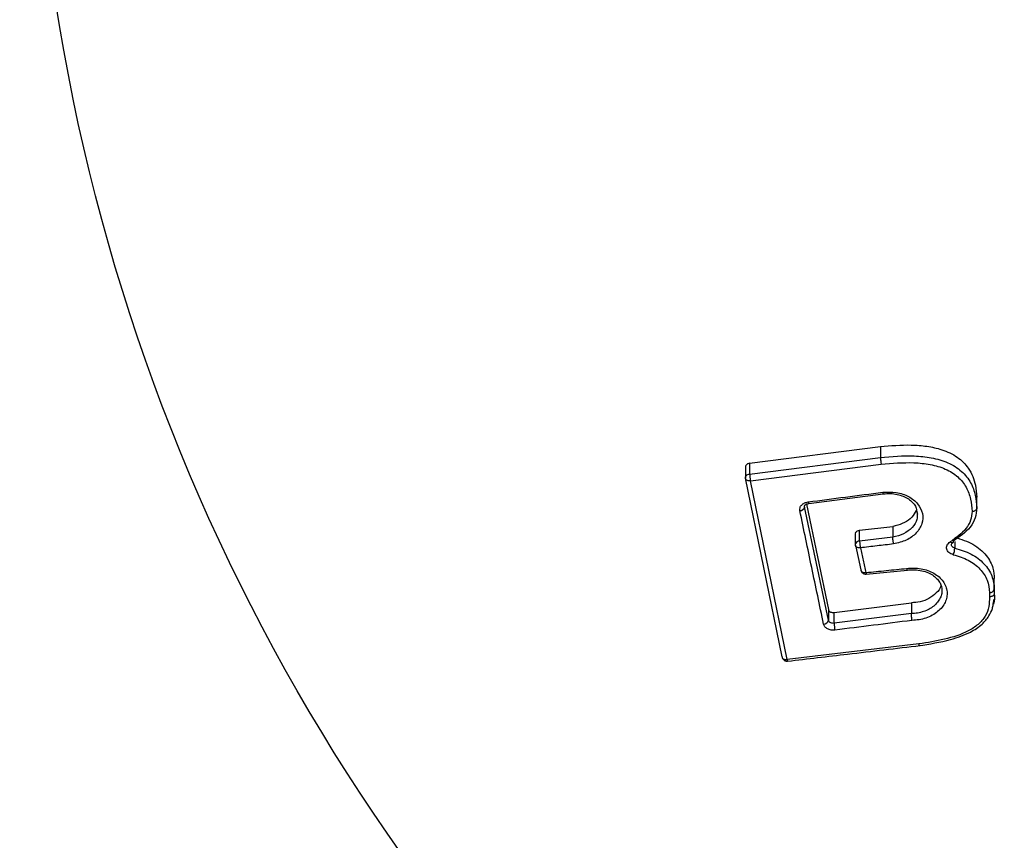
# Model space of a CAD drawing. Units: millimetres. Extents: x 18503 to 23202, y 27517 to 32128.
# Drawn here: x 20741 to 20839, y 29644 to 29726 of the extents above; entities that cross this region are included whole.
import ezdxf

# ---------------------------------------------------------------- set-up
doc = ezdxf.new("R2010")
doc.units = ezdxf.units.MM
doc.header["$LTSCALE"] = 200
doc.layers.add('OTWORY_MONTAŻOWE', color=1, linetype='Continuous')

msp = doc.modelspace()

# ---------------------------------------------------------------- linework, layer by layer
at = {"color": 7, "linetype": 'Continuous', "lineweight": 25}
for p, q in [((20813.676, 29681.798), (20826.773, 29683.467)), ((20826.773, 29683.467), (20826.773, 29682.384)), ((20813.676, 29680.716), (20826.773, 29682.384)), ((20813.247, 29681.505), (20813.247, 29680.31)), ((20813.676, 29681.798), (20813.676, 29680.716)), ((20813.76, 29680.038), (20826.854, 29681.706)), ((20816.926, 29662.421), (20813.253, 29680.313)), ((20817.433, 29662.14), (20813.76, 29680.038)), ((20819.599, 29677.764), (20827.06, 29678.735)), ((20836.44, 29677.321), (20836.44, 29678.391)), ((20821.568, 29666.079), (20819.187, 29677.437)), ((20819.359, 29677.689), (20821.568, 29667.151)), ((20830.396, 29677.076), (20830.503, 29676.699)), ((20830.457, 29676.862), (20830.449, 29676.7)), ((20824.691, 29675.086), (20828.011, 29675.482)), ((20828.011, 29675.482), (20828.011, 29674.402)), ((20824.257, 29674.706), (20824.257, 29673.656)), ((20824.691, 29674.006), (20824.691, 29675.086)), ((20828.011, 29674.402), (20824.691, 29674.006)), ((20824.257, 29673.656), (20824.264, 29673.597)), ((20824.264, 29673.597), (20824.818, 29671.127)), ((20825.362, 29670.688), (20829.478, 29671.105)), ((20838.185, 29669.175), (20838.185, 29670.245)), ((20838.189, 29669.35), (20838.189, 29669.63)), ((20837.699, 29668.843), (20837.699, 29668.415)), ((20838.185, 29669.175), (20838.185, 29668.753)), ((20838.189, 29668.553), (20838.189, 29668.578)), ((20822.133, 29666.85), (20829.881, 29667.828)), ((20829.881, 29667.828), (20829.881, 29666.75)), ((20838.072, 29667.674), (20838.175, 29668.199)), ((20821.568, 29667.151), (20821.568, 29666.079)), ((20822.062, 29666.845), (20822.133, 29666.85)), ((20822.133, 29665.772), (20822.133, 29666.85)), ((20829.881, 29666.75), (20822.133, 29665.772)), ((20829.881, 29666.75), (20829.881, 29666.748)), ((20822.133, 29665.772), (20822.062, 29665.766)), ((20830.637, 29663.704), (20817.433, 29662.14))]:
    msp.add_line(p, q, dxfattribs=at)
at = {"color": 1, "linetype": 'Continuous', "lineweight": 25}
for p, q in [((20819.187, 29677.437), (20819.187, 29677.547)), ((20834.223, 29673.97), (20834.223, 29673.308))]:
    msp.add_line(p, q, dxfattribs=at)
at = {"color": 7, "linetype": 'Continuous', "lineweight": 25, "flags": 128}
msp.add_lwpolyline([(20834.066, 29673.984), (20834.064, 29673.922), (20834.049, 29673.874), (20834.023, 29673.84), (20833.985, 29673.824), (20833.938, 29673.824), (20833.883, 29673.842), (20833.823, 29673.876), (20833.76, 29673.926)], dxfattribs=at)
at = {"color": 7, "linetype": 'Continuous', "lineweight": 25}
for centre, radius, start, end in [((20827.335, 29678.913), 0.328, 181.98934, 212.91254), ((20818.701, 29677.554), 0.501, 270.62731, 346.57233), ((20832.405, 29673.364), 1.819, 336.65056, 358.25862), ((20837.759, 29669.276), 0.438, 262.04708, 346.66092), ((20821.08, 29666.192), 0.5, 270.71865, 347.04744), ((20827.528, 29666.09), 5.404, 183.37326, 190.68027)]:
    msp.add_arc(centre, radius, start, end, dxfattribs=at)
at = {"color": 1, "linetype": 'Continuous', "lineweight": 25}
for centre, radius, start, end in [((20819.831, 29677.927), 0.284, 179.36323, 215.16284), ((20824.667, 29673.592), 0.415, 86.75653, 171.13685)]:
    msp.add_arc(centre, radius, start, end, dxfattribs=at)
at = {"color": 7, "linetype": 'Continuous', "lineweight": 25}
for points, knots in [([(20826.773, 29683.467), (20827.806, 29683.558), (20829.363, 29683.696), (20831.438, 29683.531), (20833.042, 29683.189), (20834.546, 29682.472), (20835.772, 29681.229), (20836.321, 29679.795), (20836.406, 29678.794), (20836.44, 29678.391)], [0, 0, 0, 0, 0.221967, 0.334691, 0.446989, 0.579992, 0.713086, 0.88453, 1, 1, 1, 1]), ([(20826.773, 29682.384), (20827.905, 29682.48), (20829.616, 29682.626), (20831.904, 29682.382), (20833.576, 29681.914), (20834.969, 29681.043), (20835.879, 29679.883), (20836.329, 29678.609), (20836.403, 29677.747), (20836.44, 29677.32)], [0, 0, 0, 0, 0.242946, 0.366943, 0.494743, 0.624104, 0.75263, 0.877792, 1, 1, 1, 1]), ([(20826.773, 29682.384), (20826.776, 29682.337), (20826.781, 29682.239), (20826.802, 29682.049), (20826.827, 29681.857), (20826.845, 29681.755), (20826.854, 29681.706)], [0, 0, 0, 0, 0.240955, 0.500028, 0.759085, 1, 1, 1, 1]), ([(20813.676, 29681.798), (20813.617, 29681.786), (20813.524, 29681.767), (20813.416, 29681.706), (20813.323, 29681.629), (20813.245, 29681.51), (20813.25, 29681.41), (20813.253, 29681.36)], [0, 0, 0, 0, 0.2293475, 0.3599851, 0.5009506, 0.7504694, 1, 1, 1, 1]), ([(20826.854, 29681.706), (20827.95, 29681.8), (20829.593, 29681.942), (20831.769, 29681.713), (20833.317, 29681.283), (20834.592, 29680.484), (20835.427, 29679.414), (20835.847, 29678.216), (20835.918, 29677.395), (20835.954, 29676.984)], [0, 0, 0, 0, 0.250144, 0.374997, 0.500564, 0.62521, 0.750101, 0.874925, 1, 1, 1, 1]), ([(20813.76, 29680.038), (20813.718, 29680.034), (20813.642, 29680.028), (20813.516, 29680.044), (20813.411, 29680.08), (20813.333, 29680.135), (20813.269, 29680.206), (20813.259, 29680.27), (20813.253, 29680.313)], [0, 0, 0, 0, 0.155189, 0.290419, 0.500172, 0.630485, 0.757298, 1, 1, 1, 1]), ([(20813.676, 29680.716), (20813.679, 29680.669), (20813.685, 29680.571), (20813.704, 29680.396), (20813.723, 29680.249), (20813.742, 29680.131), (20813.753, 29680.07), (20813.76, 29680.038)], [0, 0, 0, 0, 0.2405329, 0.4992073, 0.6944807, 0.8335647, 1, 1, 1, 1]), ([(20819.547, 29677.93), (20820.791, 29678.092), (20823.278, 29678.415), (20825.764, 29678.74), (20827.008, 29678.902)], [0, 0, 0, 0, 0.4999977, 1, 1, 1, 1]), ([(20827.008, 29678.902), (20827.466, 29678.921), (20828.381, 29678.959), (20829.649, 29678.518), (20830.58, 29677.763), (20831.066, 29676.791), (20831.005, 29675.744), (20830.433, 29674.787), (20829.419, 29674.033), (20828.539, 29673.825), (20828.099, 29673.721)], [0, 0, 0, 0, 0.125032, 0.249998, 0.374884, 0.499769, 0.624755, 0.749758, 0.874892, 1, 1, 1, 1]), ([(20827.06, 29678.735), (20827.297, 29678.754), (20827.768, 29678.791), (20828.452, 29678.697), (20829.067, 29678.51), (20829.59, 29678.236), (20829.992, 29677.894), (20830.317, 29677.512), (20830.37, 29677.222), (20830.396, 29677.076)], [0, 0, 0, 0, 0.152298, 0.301876, 0.447208, 0.588158, 0.72677, 0.86214, 1, 1, 1, 1]), ([(20818.706, 29677.053), (20818.701, 29677.153), (20818.69, 29677.353), (20818.87, 29677.63), (20819.163, 29677.846), (20819.419, 29677.902), (20819.547, 29677.93)], [0, 0, 0, 0, 0.250587, 0.500271, 0.75004, 1, 1, 1, 1]), ([(20819.185, 29677.543), (20819.194, 29677.559), (20819.211, 29677.593), (20819.287, 29677.657), (20819.414, 29677.727), (20819.537, 29677.752), (20819.599, 29677.764)], [0, 0, 0, 0, 0.254116, 0.504007, 0.75242, 1, 1, 1, 1]), ([(20836.44, 29677.321), (20836.407, 29676.99), (20836.339, 29676.327), (20835.664, 29675.096), (20834.698, 29674.424), (20834.066, 29673.984)], [0, 0, 0, 0, 0.256167, 0.512446, 1, 1, 1, 1]), ([(20835.954, 29676.984), (20835.994, 29676.988), (20836.074, 29676.994), (20836.184, 29677.026), (20836.276, 29677.071), (20836.365, 29677.138), (20836.428, 29677.223), (20836.437, 29677.291), (20836.44, 29677.32)], [0, 0, 0, 0, 0.156293, 0.311486, 0.460124, 0.597747, 0.828956, 1, 1, 1, 1]), ([(20821.087, 29665.691), (20820.69, 29667.579), (20819.897, 29671.353), (20819.103, 29675.153), (20818.706, 29677.053)], [0, 0, 0, 0, 0.500069, 1, 1, 1, 1]), ([(20830.364, 29677.077), (20830.233, 29676.839), (20829.973, 29676.364), (20829.21, 29675.826), (20828.512, 29675.566), (20828.096, 29675.496), (20828.011, 29675.482)], [0, 0, 0, 0, 0.30734, 0.61331, 0.920409, 1, 1, 1, 1]), ([(20835.954, 29676.984), (20835.923, 29676.684), (20835.861, 29676.083), (20835.241, 29674.951), (20834.35, 29674.335), (20833.76, 29673.926)], [0, 0, 0, 0, 0.252792, 0.504657, 1, 1, 1, 1]), ([(20824.265, 29674.706), (20824.263, 29674.728), (20824.259, 29674.792), (20824.314, 29674.894), (20824.42, 29674.996), (20824.554, 29675.062), (20824.65, 29675.079), (20824.691, 29675.086)], [0, 0, 0, 0, 0.119643, 0.354716, 0.589953, 0.825085, 1, 1, 1, 1]), ([(20828.099, 29673.721), (20828.093, 29673.754), (20828.081, 29673.817), (20828.063, 29673.929), (20828.047, 29674.041), (20828.031, 29674.17), (20828.018, 29674.297), (20828.013, 29674.371), (20828.011, 29674.402)], [0, 0, 0, 0, 0.162067, 0.321567, 0.472647, 0.610769, 0.83798, 1, 1, 1, 1]), ([(20834.223, 29674.392), (20834.86, 29674.191), (20836.125, 29673.791), (20837.433, 29672.636), (20838.09, 29671.402), (20838.157, 29670.594), (20838.185, 29670.245)], [0, 0, 0, 0, 0.281456, 0.559004, 0.809531, 1, 1, 1, 1]), ([(20824.77, 29673.325), (20824.729, 29673.321), (20824.653, 29673.314), (20824.527, 29673.328), (20824.422, 29673.364), (20824.344, 29673.419), (20824.281, 29673.49), (20824.271, 29673.555), (20824.264, 29673.597)], [0, 0, 0, 0, 0.155213, 0.290451, 0.500172, 0.630515, 0.757315, 1, 1, 1, 1]), ([(20824.691, 29674.006), (20824.694, 29673.959), (20824.7, 29673.861), (20824.719, 29673.685), (20824.736, 29673.536), (20824.754, 29673.418), (20824.765, 29673.358), (20824.77, 29673.325)], [0, 0, 0, 0, 0.240457, 0.499201, 0.694296, 0.833426, 1, 1, 1, 1]), ([(20828.099, 29673.721), (20827.545, 29673.655), (20826.435, 29673.523), (20825.325, 29673.391), (20824.77, 29673.325)], [0, 0, 0, 0, 0.500001, 1, 1, 1, 1]), ([(20824.77, 29673.325), (20824.863, 29672.913), (20825.047, 29672.088), (20825.232, 29671.265), (20825.324, 29670.854)], [0, 0, 0, 0, 0.499986, 1, 1, 1, 1]), ([(20834.075, 29672.643), (20833.993, 29672.668), (20833.83, 29672.717), (20833.631, 29672.85), (20833.485, 29673.015), (20833.402, 29673.204), (20833.39, 29673.405), (20833.448, 29673.601), (20833.569, 29673.783), (20833.696, 29673.878), (20833.76, 29673.926)], [0, 0, 0, 0, 0.125453, 0.250392, 0.375055, 0.500053, 0.625324, 0.750152, 0.874994, 1, 1, 1, 1]), ([(20833.885, 29673.672), (20833.89, 29673.699), (20833.902, 29673.754), (20833.978, 29673.808), (20834.017, 29673.836)], [0, 0, 0, 0, 0.476718, 1, 1, 1, 1]), ([(20834.075, 29672.643), (20834.597, 29672.483), (20835.637, 29672.163), (20836.822, 29671.245), (20837.567, 29670.102), (20837.655, 29669.263), (20837.699, 29668.843)], [0, 0, 0, 0, 0.251144, 0.500898, 0.750255, 1, 1, 1, 1]), ([(20834.223, 29673.308), (20834.791, 29673.134), (20835.93, 29672.784), (20837.226, 29671.782), (20838.041, 29670.539), (20838.137, 29669.629), (20838.185, 29669.175)], [0, 0, 0, 0, 0.250556, 0.502198, 0.752013, 1, 1, 1, 1]), ([(20824.818, 29671.127), (20824.825, 29671.085), (20824.835, 29671.02), (20824.898, 29670.948), (20824.976, 29670.893), (20825.081, 29670.858), (20825.206, 29670.843), (20825.283, 29670.85), (20825.324, 29670.854)], [0, 0, 0, 0, 0.242703, 0.369498, 0.499828, 0.70958, 0.84481, 1, 1, 1, 1]), ([(20824.83, 29671.078), (20824.831, 29671.063), (20824.838, 29670.989), (20824.912, 29670.872), (20825.027, 29670.765), (20825.165, 29670.699), (20825.259, 29670.69), (20825.311, 29670.686)], [0, 0, 0, 0, 0.066991, 0.331113, 0.584721, 0.765965, 1, 1, 1, 1]), ([(20825.324, 29670.854), (20826.004, 29670.923), (20827.364, 29671.061), (20828.724, 29671.199), (20829.404, 29671.268)], [0, 0, 0, 0, 0.499998, 1, 1, 1, 1]), ([(20829.378, 29671.093), (20829.649, 29671.119), (20830.175, 29671.169), (20830.931, 29671.06), (20831.583, 29670.848), (20832.111, 29670.549), (20832.498, 29670.196), (20832.85, 29669.713), (20832.906, 29669.329), (20832.942, 29669.081)], [0, 0, 0, 0, 0.15079, 0.29325, 0.428277, 0.555617, 0.67673, 0.79124, 1, 1, 1, 1]), ([(20829.404, 29671.268), (20829.646, 29671.289), (20830.128, 29671.332), (20830.849, 29671.253), (20831.53, 29671.076), (20832.146, 29670.796), (20832.664, 29670.422), (20833.067, 29669.976), (20833.341, 29669.476), (20833.472, 29668.942), (20833.447, 29668.397), (20833.275, 29667.866), (20832.965, 29667.369), (20832.529, 29666.927), (20831.979, 29666.562), (20831.343, 29666.288), (20830.65, 29666.105), (20830.168, 29666.076), (20829.927, 29666.061)], [0, 0, 0, 0, 0.062722, 0.125132, 0.187604, 0.250225, 0.312488, 0.375115, 0.437658, 0.5004, 0.562848, 0.625437, 0.687751, 0.750328, 0.812699, 0.875131, 0.937736, 1, 1, 1, 1]), ([(20829.404, 29671.268), (20829.413, 29671.224), (20829.426, 29671.156), (20829.441, 29671.116), (20829.448, 29671.097), (20829.45, 29671.104), (20829.45, 29671.105)], [0, 0, 0, 0, 0.4583748, 0.7064517, 0.960201, 1, 1, 1, 1]), ([(20832.823, 29669.535), (20832.821, 29669.521), (20832.78, 29669.257), (20832.396, 29668.781), (20831.689, 29668.23), (20830.793, 29667.893), (20830.172, 29667.849), (20829.881, 29667.828)], [0, 0, 0, 0, 0.013942, 0.269203, 0.530081, 0.779945, 1, 1, 1, 1]), ([(20837.699, 29668.415), (20837.693, 29668.089), (20837.682, 29667.436), (20837.327, 29666.474), (20836.599, 29665.632), (20835.256, 29664.763), (20833.199, 29664.114), (20831.493, 29663.841), (20830.637, 29663.704)], [0, 0, 0, 0, 0.125091, 0.25044, 0.375614, 0.500931, 0.749538, 1, 1, 1, 1]), ([(20838.185, 29668.753), (20838.182, 29668.724), (20838.174, 29668.655), (20838.111, 29668.57), (20838.023, 29668.502), (20837.93, 29668.457), (20837.819, 29668.424), (20837.739, 29668.418), (20837.699, 29668.415)], [0, 0, 0, 0, 0.169566, 0.400182, 0.537937, 0.687005, 0.842879, 1, 1, 1, 1]), ([(20830.624, 29663.533), (20831.697, 29663.705), (20833.487, 29663.99), (20835.646, 29664.748), (20836.931, 29665.596), (20837.642, 29666.44), (20837.986, 29667.13), (20838.049, 29667.532), (20838.072, 29667.674)], [0, 0, 0, 0, 0.335162, 0.559467, 0.717349, 0.843441, 0.944712, 1, 1, 1, 1]), ([(20821.568, 29667.151), (20821.582, 29667.111), (20821.61, 29667.03), (20821.719, 29666.931), (20821.861, 29666.865), (20821.984, 29666.845), (20822.051, 29666.845), (20822.062, 29666.845)], [0, 0, 0, 0, 0.238336, 0.476684, 0.714732, 0.952527, 1, 1, 1, 1]), ([(20829.927, 29666.061), (20829.923, 29666.111), (20829.913, 29666.214), (20829.9, 29666.404), (20829.889, 29666.596), (20829.884, 29666.696), (20829.881, 29666.748)], [0, 0, 0, 0, 0.240853, 0.500139, 0.741219, 1, 1, 1, 1]), ([(20822.218, 29665.089), (20822.086, 29665.084), (20821.825, 29665.074), (20821.466, 29665.2), (20821.191, 29665.411), (20821.121, 29665.598), (20821.087, 29665.691)], [0, 0, 0, 0, 0.250747, 0.50008, 0.749922, 1, 1, 1, 1]), ([(20822.062, 29665.766), (20822.006, 29665.768), (20821.891, 29665.773), (20821.738, 29665.838), (20821.616, 29665.941), (20821.584, 29666.033), (20821.568, 29666.079)], [0, 0, 0, 0, 0.2377492, 0.4834223, 0.7373934, 1, 1, 1, 1]), ([(20829.927, 29666.061), (20828.642, 29665.899), (20826.072, 29665.574), (20823.502, 29665.25), (20822.218, 29665.089)], [0, 0, 0, 0, 0.500003, 1, 1, 1, 1]), ([(20966.649, 29665.342), (20955.288, 29662.222), (20932.618, 29655.997), (20898.279, 29647.753), (20863.808, 29640.337), (20829.171, 29633.822), (20794.374, 29628.19), (20760.08, 29623.536), (20726.299, 29619.805), (20693.04, 29616.946), (20659.629, 29614.889), (20626.067, 29613.643), (20591.675, 29613.208), (20556.547, 29613.653), (20520.799, 29615.037), (20485.223, 29617.341), (20449.837, 29620.552), (20414.637, 29624.664), (20380.289, 29629.574), (20346.779, 29635.219), (20314.09, 29641.538), (20281.563, 29648.657), (20249.171, 29656.51), (20227.778, 29662.394), (20217.061, 29665.342)], [0, 0, 0, 0, 0.047057, 0.093899, 0.140565, 0.187095, 0.23353, 0.279913, 0.323639, 0.367398, 0.41123, 0.455178, 0.499284, 0.546244, 0.593081, 0.639767, 0.686352, 0.732884, 0.779412, 0.823318, 0.867295, 0.911379, 0.955603, 1, 1, 1, 1]), ([(20817.479, 29661.978), (20819.484, 29662.215), (20823.914, 29662.737), (20828.344, 29663.264), (20830.77, 29663.552)], [0, 0, 0, 0, 0.45248, 1, 1, 1, 1]), ([(20830.687, 29663.545), (20830.686, 29663.544), (20830.682, 29663.541), (20830.672, 29663.564), (20830.656, 29663.616), (20830.643, 29663.675), (20830.637, 29663.704)], [0, 0, 0, 0, 0.096598, 0.388147, 0.693398, 1, 1, 1, 1]), ([(20816.926, 29662.421), (20816.933, 29662.378), (20816.943, 29662.313), (20817.007, 29662.24), (20817.085, 29662.184), (20817.19, 29662.147), (20817.315, 29662.131), (20817.392, 29662.137), (20817.433, 29662.14)], [0, 0, 0, 0, 0.242702, 0.369515, 0.499829, 0.709608, 0.844832, 1, 1, 1, 1]), ([(20816.938, 29662.376), (20816.939, 29662.358), (20816.946, 29662.281), (20817.02, 29662.162), (20817.136, 29662.055), (20817.274, 29661.988), (20817.367, 29661.98), (20817.421, 29661.975)], [0, 0, 0, 0, 0.076869, 0.337832, 0.588274, 0.767155, 1, 1, 1, 1])]:
    msp.add_open_spline(points, degree=3, knots=knots, dxfattribs=at)
msp.add_open_spline([(20813.253, 29680.313), (20813.25, 29680.359), (20813.246, 29680.453), (20813.336, 29680.582), (20813.483, 29680.68), (20813.611, 29680.704), (20813.676, 29680.716)], degree=3, dxfattribs=at)
at = {"color": 1, "linetype": 'Continuous', "lineweight": 25}
for points, knots in [([(20830.449, 29676.7), (20830.454, 29676.523), (20830.467, 29676.05), (20829.994, 29675.333), (20829.144, 29674.677), (20828.389, 29674.494), (20828.011, 29674.402)], [0, 0, 0, 0, 0.165414, 0.443355, 0.721596, 1, 1, 1, 1]), ([(20834.223, 29673.308), (20834.185, 29673.32), (20834.106, 29673.343), (20834.007, 29673.409), (20833.931, 29673.496), (20833.889, 29673.587), (20833.887, 29673.649), (20833.887, 29673.673)], [0, 0, 0, 0, 0.1996483, 0.4083769, 0.626394, 0.8538811, 1, 1, 1, 1]), ([(20825.324, 29670.854), (20825.329, 29670.822), (20825.339, 29670.765), (20825.352, 29670.709), (20825.359, 29670.683), (20825.361, 29670.689), (20825.361, 29670.69)], [0, 0, 0, 0, 0.32311, 0.591219, 0.9606189, 1, 1, 1, 1]), ([(20832.929, 29669.118), (20832.929, 29669.002), (20832.929, 29668.727), (20832.778, 29668.305), (20832.511, 29667.873), (20832.131, 29667.49), (20831.654, 29667.175), (20831.104, 29666.939), (20830.504, 29666.782), (20830.088, 29666.759), (20829.881, 29666.748)], [0, 0, 0, 0, 0.096121, 0.225836, 0.354983, 0.483901, 0.612512, 0.741818, 0.871503, 1, 1, 1, 1]), ([(20838.185, 29668.753), (20838.209, 29668.4), (20838.234, 29668.043), (20838.102, 29667.705), (20838.101, 29667.702)], [0, 0, 0, 0, 0.989746, 1, 1, 1, 1]), ([(20817.433, 29662.14), (20817.439, 29662.111), (20817.449, 29662.06), (20817.464, 29662.001), (20817.475, 29661.973), (20817.479, 29661.979), (20817.479, 29661.98)], [0, 0, 0, 0, 0.300132, 0.530443, 0.963011, 1, 1, 1, 1])]:
    msp.add_open_spline(points, degree=3, knots=knots, dxfattribs=at)
at = {"layer": 'OTWORY_MONTAŻOWE'}
msp.add_circle((20941.855, 29758.571), 200, dxfattribs=at)

doc.saveas('drawing.dxf')
